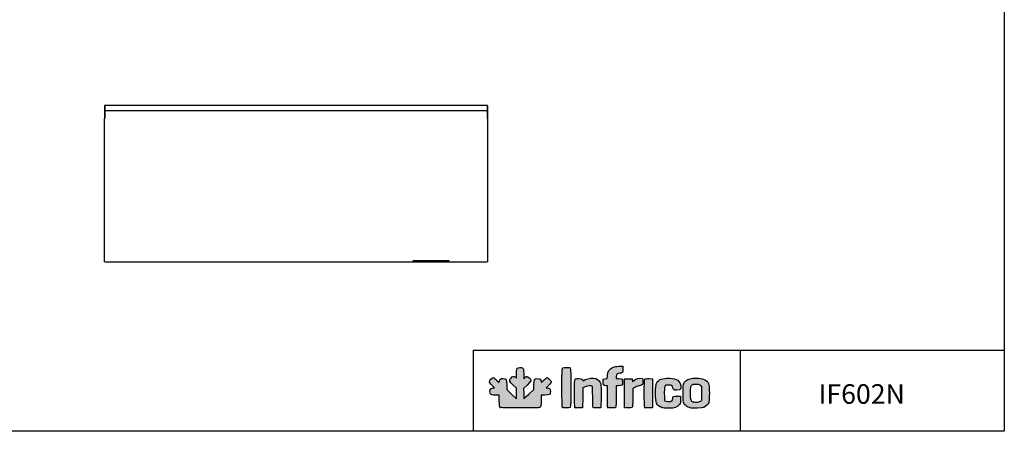
# Model space of a CAD drawing. Units: millimetres. Extents: x 11262 to 28662, y 3003 to 15768.
# Drawn here: x 13187 to 16962, y 7308 to 8884 of the extents above; entities that cross this region are included whole.
import ezdxf

# ---------------------------------------------------------------- set-up
doc = ezdxf.new("R2010")
doc.units = ezdxf.units.MM
for name, color, linetype in [('CAPA_1', 7, 'Continuous'), ('Default', 7, 'Continuous'), ('DV3_0', 7, 'Continuous')]:
    doc.layers.add(name, color=color, linetype=linetype)

# ---------------------------------------------------------------- blocks, each defined once
blk = doc.blocks.new('SE2')
at = {"layer": 'DV3_0', "color": 7}
for p, q in [((-650.6, -727.6), (-650.6, -746.1)), ((-649.8, -727.6), (-650.6, -727.6)), ((-650.6, -746.1), (-650.6, -757.1)), ((-649.8, -746.1), (-650.6, -746.1)), ((-648.9, -726.8), (-649.8, -726.8)), ((-649.8, -726.8), (-649.8, -727.6)), ((-649.8, -728.5), (-648.9, -727.6)), ((-648.9, -727.6), (-649.8, -727.6)), ((-649.8, -727.6), (-649.8, -746.1)), ((-649.8, -727.6), (-649.8, -727.6)), ((-649.8, -728.5), (-649.8, -746)), ((-649.8, -729.4), (-649.8, -729.4)), ((-649.8, -729.9), (-649.8, -729.9)), ((-649.8, -729.9), (-649.8, -729.9)), ((-649.8, -746), (-649.8, -746.8)), ((-649.8, -746.1), (-649.8, -757.1)), ((-649.8, -746.8), (-649.8, -756.9)), ((-649.8, -746.8), (-649.8, -746.8)), ((816.6, -746.8), (-649.8, -746.8)), ((-649.3, -728), (-649.3, -728)), ((-649.3, -728), (-649.3, -728)), ((815.7, -726.8), (-648.9, -726.8)), ((815.7, -726.8), (816.6, -726.8)), ((815.7, -727.6), (816.6, -728.5)), ((815.7, -727.6), (816.6, -727.6)), ((816.6, -726.8), (816.6, -727.6)), ((816.6, -727.6), (817.4, -727.6)), ((816.6, -727.6), (816.6, -746.1)), ((816.6, -727.6), (816.6, -727.6)), ((816.6, -728.5), (816.6, -746)), ((816.6, -729.9), (816.6, -729.9)), ((816.6, -729.9), (816.6, -729.9)), ((816.6, -746.8), (816.6, -746)), ((816.6, -746.1), (817.4, -746.1)), ((816.6, -746.1), (816.6, -757.1)), ((816.6, -746.8), (816.6, -746.8)), ((816.6, -746.8), (816.6, -756.9)), ((817.4, -727.6), (817.4, -746.1)), ((817.4, -746.1), (817.4, -757.1)), ((-650.6, -757.1), (-650.6, -776.1)), ((-649.8, -757.1), (-650.6, -757.1)), ((-649.8, -776.1), (-650.6, -776.1)), ((-650.6, -776.8), (-649.8, -776.8)), ((-650.6, -1326), (-650.6, -776.8)), ((-650, -776.8), (-650, -776.1)), ((-649.8, -756.9), (-649.8, -776.8)), ((-649.8, -756.9), (-649.8, -756.9)), ((-649.8, -757.1), (-649.8, -776.1)), ((-649.8, -776.1), (-649.8, -776.1)), ((-649.8, -776.1), (-649.8, -776.1)), ((816.6, -756.9), (816.6, -756.9)), ((816.6, -756.9), (816.6, -776.8)), ((816.6, -757.1), (817.4, -757.1)), ((816.6, -757.1), (816.6, -776.1)), ((816.6, -776.1), (817.4, -776.1)), ((816.6, -776.1), (816.6, -776.1)), ((816.6, -776.1), (816.6, -776.1)), ((816.6, -776.8), (817.4, -776.8)), ((817.4, -757.1), (817.4, -776.1)), ((817.4, -776.8), (817.4, -1326)), ((533.7, -1321.1), (530.7, -1321.1)), ((530.7, -1321.3), (530.7, -1321.1)), ((667.2, -1321.1), (533.7, -1321.1)), ((537.7, -1321.1), (537.7, -1321.3)), ((546.9, -1321.1), (546.9, -1321.3)), ((551.3, -1321.1), (551.3, -1321.3)), ((551.3, -1321.1), (551.3, -1321.3)), ((554.4, -1321.1), (554.4, -1321.3)), ((558.4, -1321.1), (558.4, -1321.3)), ((563.3, -1321.3), (563.3, -1321.1)), ((565.5, -1321), (565.5, -1321.3)), ((573.7, -1321), (573.7, -1321.3)), ((578.1, -1321.3), (578.1, -1321)), ((591.2, -1321.1), (591.2, -1321.3)), ((593.5, -1321.1), (593.5, -1321.3)), ((598.1, -1321.1), (598.1, -1321.3)), ((598.3, -1321.1), (598.3, -1321.3)), ((598.3, -1321.3), (598.3, -1321.1)), ((601.7, -1321), (601.7, -1321.3)), ((606.7, -1321), (606.7, -1321.3)), ((614.9, -1321.1), (614.9, -1321.3)), ((617.4, -1321), (617.4, -1321.3)), ((636.7, -1321), (636.7, -1321.3)), ((653.2, -1321.3), (653.2, -1321)), ((656.7, -1321.1), (656.7, -1321.3)), ((656.7, -1321.1), (656.7, -1321.3)), ((661.6, -1321.1), (661.6, -1321.3)), ((670.2, -1321.1), (667.2, -1321.1)), ((670.2, -1321.3), (670.2, -1321.1)), ((-649.8, -1326), (-650.6, -1326)), ((-649.8, -1326), (-649.8, -1326.8)), ((816.6, -1326.8), (-649.8, -1326.8)), ((533.7, -1322.1), (531.5, -1322.1)), ((667.2, -1322.1), (533.7, -1322.1)), ((540.1, -1321.3), (537.9, -1321.3)), ((542.4, -1321.3), (540.1, -1321.3)), ((551.6, -1321.3), (547.1, -1321.3)), ((551.8, -1321.3), (551.6, -1321.3)), ((552.2, -1321.3), (551.8, -1321.3)), ((554.4, -1321.3), (553.7, -1321.3)), ((556.6, -1321.3), (554.4, -1321.3)), ((559.8, -1321.3), (556.6, -1321.3)), ((575.5, -1321.3), (572.3, -1321.3)), ((577.8, -1321.3), (575.5, -1321.3)), ((578.1, -1321.3), (577.8, -1321.3)), ((582.5, -1321.3), (580.3, -1321.3)), ((585.7, -1321.3), (585.1, -1321.3)), ((589.5, -1321.3), (587.7, -1321.3)), ((598.1, -1321.3), (593.7, -1321.3)), ((598.3, -1321.3), (598.1, -1321.3)), ((606.2, -1321.3), (603.7, -1321.3)), ((612.7, -1321.3), (606.2, -1321.3)), ((653, -1321.3), (652.5, -1321.3)), ((653.2, -1321.3), (653, -1321.3)), ((656.7, -1321.3), (656.7, -1321.3)), ((657, -1321.3), (656.7, -1321.3)), ((659.2, -1321.3), (657, -1321.3)), ((669.4, -1322.1), (667.2, -1322.1)), ((817.4, -1326), (816.6, -1326)), ((816.6, -1326.8), (816.6, -1326))]:
    blk.add_line(p, q, dxfattribs=at)
for centre, radius, start, end in [((-649.8, -727.6), 0.81, 90, 180), ((-649.4, -729.4), 0.61, 130.6034, 132.2318), ((-630.5, -727.6), 18.4, 177.6192, 180.1411), ((797.3, -727.6), 18.4, 359.8589, 2.3808), ((816.6, -727.6), 0.81, 0, 90), ((531.5, -1321.3), 0.8, 180, 270), ((669.4, -1321.3), 0.8, 270, 0)]:
    blk.add_arc(centre, radius, start, end, dxfattribs=at)

msp = doc.modelspace()

# ---------------------------------------------------------------- hatches: boundary and pattern name
at = {"layer": 'Default', "linetype": 'Continuous'}
h = msp.add_hatch(color=150, dxfattribs=at)
edge = h.paths.add_edge_path()
edge.add_line((15119.7, 7433.1), (15119.3, 7452))
edge.add_line((15119.3, 7452), (15118.8, 7471))
edge.add_line((15118.8, 7471), (15132.5, 7484.7))
edge.add_spline(control_points=[(15132.5, 7484.7), (15148.6, 7500.9), (15149.6, 7504.5), (15140.2, 7512.8)], knot_values=[0, 0, 0, 0, 1, 1, 1, 1], degree=3, periodic=0)
edge.add_spline(control_points=[(15140.2, 7512.8), (15132.8, 7519.3), (15129.8, 7519.4), (15123.7, 7513.5)], knot_values=[0, 0, 0, 0, 1, 1, 1, 1], degree=3, periodic=0)
edge.add_line((15123.7, 7513.5), (15118.9, 7508.9))
edge.add_line((15118.9, 7508.9), (15118.9, 7527.9))
edge.add_spline(control_points=[(15118.9, 7527.9), (15118.9, 7545.6), (15118.6, 7547.1), (15115.1, 7549.5)], knot_values=[0, 0, 0, 0, 1, 1, 1, 1], degree=3, periodic=0)
edge.add_spline(control_points=[(15115.1, 7549.5), (15109.7, 7553.4), (15099.2, 7553), (15095, 7548.8)], knot_values=[0, 0, 0, 0, 1, 1, 1, 1], degree=3, periodic=0)
edge.add_spline(control_points=[(15095, 7548.8), (15092, 7545.8), (15091.6, 7543.1), (15091.6, 7528.2)], knot_values=[0, 0, 0, 0, 1, 1, 1, 1], degree=3, periodic=0)
edge.add_line((15091.6, 7528.2), (15091.6, 7511))
edge.add_line((15091.6, 7511), (15087.1, 7514.5))
edge.add_spline(control_points=[(15087.1, 7514.5), (15080.7, 7519.5), (15077.8, 7519), (15070.4, 7511.4)], knot_values=[0, 0, 0, 0, 1, 1, 1, 1], degree=3, periodic=0)
edge.add_spline(control_points=[(15070.4, 7511.4), (15061.7, 7502.5), (15062.7, 7499.3), (15078.8, 7484.3)], knot_values=[0, 0, 0, 0, 1, 1, 1, 1], degree=3, periodic=0)
edge.add_line((15078.8, 7484.3), (15091.6, 7472.3))
edge.add_line((15091.6, 7472.3), (15091.6, 7452.3))
edge.add_line((15091.6, 7452.3), (15091.6, 7432.4))
edge.add_line((15091.6, 7432.4), (15072.8, 7449.8))
edge.add_line((15072.8, 7449.8), (15054, 7467.3))
edge.add_line((15054, 7467.3), (15054, 7484.6))
edge.add_spline(control_points=[(15054, 7484.6), (15054, 7506.9), (15052.5, 7509.5), (15039.6, 7509.5)], knot_values=[0, 0, 0, 0, 1, 1, 1, 1], degree=3, periodic=0)
edge.add_spline(control_points=[(15039.6, 7509.5), (15029.6, 7509.5), (15027.3, 7507.9), (15025.7, 7499.4)], knot_values=[0, 0, 0, 0, 1, 1, 1, 1], degree=3, periodic=0)
edge.add_line((15025.7, 7499.4), (15024.5, 7493.9))
edge.add_line((15024.5, 7493.9), (15014.9, 7503.4))
edge.add_spline(control_points=[(15014.9, 7503.4), (15009.6, 7508.7), (15003.9, 7513), (15002.2, 7513)], knot_values=[0, 0, 0, 0, 1, 1, 1, 1], degree=3, periodic=0)
edge.add_spline(control_points=[(15002.2, 7513), (14997.7, 7513), (14987.5, 7502.1), (14987.5, 7497.4)], knot_values=[0, 0, 0, 0, 1, 1, 1, 1], degree=3, periodic=0)
edge.add_spline(control_points=[(14987.5, 7497.4), (14987.5, 7494.9), (14991, 7489.9), (14997.2, 7483.6)], knot_values=[0, 0, 0, 0, 1, 1, 1, 1], degree=3, periodic=0)
edge.add_line((14997.2, 7483.6), (15007, 7473.7))
edge.add_line((15007, 7473.7), (15001.5, 7473.7))
edge.add_spline(control_points=[(15001.5, 7473.7), (14994, 7473.7), (14989.2, 7468.6), (14989.2, 7460.4)], knot_values=[0, 0, 0, 0, 1, 1, 1, 1], degree=3, periodic=0)
edge.add_spline(control_points=[(14989.2, 7460.4), (14989.2, 7456.9), (14990.4, 7452.3), (14991.8, 7450.2)], knot_values=[0, 0, 0, 0, 1, 1, 1, 1], degree=3, periodic=0)
edge.add_spline(control_points=[(14991.8, 7450.2), (14994.3, 7446.8), (14995.9, 7446.4), (15009.6, 7446.4)], knot_values=[0, 0, 0, 0, 1, 1, 1, 1], degree=3, periodic=0)
edge.add_line((15009.6, 7446.4), (15024.8, 7446.4))
edge.add_line((15024.8, 7446.4), (15025.3, 7424.1))
edge.add_spline(control_points=[(15025.3, 7424.1), (15025.8, 7404.3), (15026.3, 7401.5), (15029.2, 7399.3)], knot_values=[0, 0, 0, 0, 1, 1, 1, 1], degree=3, periodic=0)
edge.add_spline(control_points=[(15029.2, 7399.3), (15031.9, 7397.3), (15045.3, 7396.9), (15105.9, 7396.9)], knot_values=[0, 0, 0, 0, 1, 1, 1, 1], degree=3, periodic=0)
edge.add_spline(control_points=[(15105.9, 7396.9), (15171.7, 7396.9), (15179.5, 7397.2), (15182.3, 7399.7)], knot_values=[0, 0, 0, 0, 1, 1, 1, 1], degree=3, periodic=0)
edge.add_spline(control_points=[(15182.3, 7399.7), (15185, 7402.2), (15185.4, 7405.4), (15185.4, 7424.5)], knot_values=[0, 0, 0, 0, 1, 1, 1, 1], degree=3, periodic=0)
edge.add_line((15185.4, 7424.5), (15185.4, 7446.4))
edge.add_line((15185.4, 7446.4), (15200.2, 7446.4))
edge.add_spline(control_points=[(15200.2, 7446.4), (15218.3, 7446.4), (15221.3, 7448.3), (15221.3, 7459.8)], knot_values=[0, 0, 0, 0, 1, 1, 1, 1], degree=3, periodic=0)
edge.add_spline(control_points=[(15221.3, 7459.8), (15221.3, 7469), (15217.7, 7473.7), (15210.5, 7473.7)], knot_values=[0, 0, 0, 0, 1, 1, 1, 1], degree=3, periodic=0)
edge.add_line((15210.5, 7473.7), (15205.4, 7473.7))
edge.add_line((15205.4, 7473.7), (15215, 7483.8))
edge.add_spline(control_points=[(15215, 7483.8), (15220.3, 7489.4), (15224.7, 7495.3), (15224.7, 7497)], knot_values=[0, 0, 0, 0, 1, 1, 1, 1], degree=3, periodic=0)
edge.add_spline(control_points=[(15224.7, 7497), (15224.7, 7501), (15212.9, 7513), (15208.9, 7513)], knot_values=[0, 0, 0, 0, 1, 1, 1, 1], degree=3, periodic=0)
edge.add_spline(control_points=[(15208.9, 7513), (15207.1, 7513), (15201.1, 7508.6), (15195.6, 7503.3)], knot_values=[0, 0, 0, 0, 1, 1, 1, 1], degree=3, periodic=0)
edge.add_spline(control_points=[(15195.6, 7503.3), (15185.6, 7493.8), (15185.4, 7493.7), (15185.4, 7498.5)], knot_values=[0, 0, 0, 0, 1, 1, 1, 1], degree=3, periodic=0)
edge.add_spline(control_points=[(15185.4, 7498.5), (15185.4, 7505.9), (15181, 7509.5), (15172.1, 7509.5)], knot_values=[0, 0, 0, 0, 1, 1, 1, 1], degree=3, periodic=0)
edge.add_spline(control_points=[(15172.1, 7509.5), (15159.6, 7509.5), (15158.1, 7507.1), (15158.1, 7485.7)], knot_values=[0, 0, 0, 0, 1, 1, 1, 1], degree=3, periodic=0)
edge.add_line((15158.1, 7485.7), (15158.1, 7467.6))
edge.add_line((15158.1, 7467.6), (15138.9, 7450.3))
edge.add_line((15138.9, 7450.3), (15119.7, 7433.1))
h = msp.add_hatch(color=150, dxfattribs=at)
edge = h.paths.add_edge_path()
edge.add_spline(control_points=[(15297.7, 7399), (15300.7, 7401.9), (15300.7, 7547.2), (15297.7, 7550.2)], knot_values=[0, 0, 0, 0, 1, 1, 1, 1], degree=3, periodic=0)
edge.add_spline(control_points=[(15297.7, 7550.2), (15295.2, 7552.7), (15273.5, 7552.9), (15268.9, 7550.4)], knot_values=[0, 0, 0, 0, 1, 1, 1, 1], degree=3, periodic=0)
edge.add_spline(control_points=[(15268.9, 7550.4), (15265.8, 7548.7), (15265.6, 7546.1), (15265.6, 7474.8)], knot_values=[0, 0, 0, 0, 1, 1, 1, 1], degree=3, periodic=0)
edge.add_spline(control_points=[(15265.6, 7474.8), (15265.6, 7419.7), (15266.2, 7400.5), (15267.7, 7399)], knot_values=[0, 0, 0, 0, 1, 1, 1, 1], degree=3, periodic=0)
edge.add_spline(control_points=[(15267.7, 7399), (15270.4, 7396.2), (15295, 7396.2), (15297.7, 7399)], knot_values=[0, 0, 0, 0, 1, 1, 1, 1], degree=3, periodic=0)
h = msp.add_hatch(color=150, dxfattribs=at)
edge = h.paths.add_edge_path()
edge.add_line((15440.1, 7521.7), (15439.3, 7510))
edge.add_line((15439.3, 7510), (15431.4, 7508.5))
edge.add_line((15431.4, 7508.5), (15423.5, 7507))
edge.add_line((15423.5, 7507), (15423, 7496.8))
edge.add_spline(control_points=[(15423, 7496.8), (15422.4, 7485.1), (15424.6, 7482.2), (15434.1, 7482.2)], knot_values=[0, 0, 0, 0, 1, 1, 1, 1], degree=3, periodic=0)
edge.add_line((15434.1, 7482.2), (15439.7, 7482.2))
edge.add_line((15439.7, 7482.2), (15439.7, 7441.6))
edge.add_spline(control_points=[(15439.7, 7441.6), (15439.7, 7412.3), (15440.3, 7400.4), (15441.8, 7399)], knot_values=[0, 0, 0, 0, 1, 1, 1, 1], degree=3, periodic=0)
edge.add_spline(control_points=[(15441.8, 7399), (15443, 7397.7), (15449, 7396.9), (15457.1, 7396.9)], knot_values=[0, 0, 0, 0, 1, 1, 1, 1], degree=3, periodic=0)
edge.add_spline(control_points=[(15457.1, 7396.9), (15468.4, 7396.9), (15470.6, 7397.4), (15472.1, 7400.2)], knot_values=[0, 0, 0, 0, 1, 1, 1, 1], degree=3, periodic=0)
edge.add_spline(control_points=[(15472.1, 7400.2), (15473.1, 7402.2), (15473.8, 7419), (15473.8, 7442.9)], knot_values=[0, 0, 0, 0, 1, 1, 1, 1], degree=3, periodic=0)
edge.add_line((15473.8, 7442.9), (15473.8, 7482.2))
edge.add_line((15473.8, 7482.2), (15482.5, 7482.2))
edge.add_spline(control_points=[(15482.5, 7482.2), (15495.8, 7482.2), (15497.7, 7484), (15497.7, 7495.6)], knot_values=[0, 0, 0, 0, 1, 1, 1, 1], degree=3, periodic=0)
edge.add_spline(control_points=[(15497.7, 7495.6), (15497.7, 7501), (15496.8, 7506.4), (15495.7, 7507.5)], knot_values=[0, 0, 0, 0, 1, 1, 1, 1], degree=3, periodic=0)
edge.add_spline(control_points=[(15495.7, 7507.5), (15494.6, 7508.6), (15489.2, 7509.5), (15483.7, 7509.5)], knot_values=[0, 0, 0, 0, 1, 1, 1, 1], degree=3, periodic=0)
edge.add_line((15483.7, 7509.5), (15473.8, 7509.5))
edge.add_line((15473.8, 7509.5), (15473.8, 7517.1))
edge.add_spline(control_points=[(15473.8, 7517.1), (15473.8, 7526.4), (15478, 7530), (15488.5, 7530)], knot_values=[0, 0, 0, 0, 1, 1, 1, 1], degree=3, periodic=0)
edge.add_spline(control_points=[(15488.5, 7530), (15498, 7530), (15499.7, 7532.6), (15499.1, 7545.7)], knot_values=[0, 0, 0, 0, 1, 1, 1, 1], degree=3, periodic=0)
edge.add_line((15499.1, 7545.7), (15498.6, 7556.5))
edge.add_line((15498.6, 7556.5), (15484.1, 7556.4))
edge.add_spline(control_points=[(15484.1, 7556.4), (15471.6, 7556.4), (15468.1, 7555.7), (15459.7, 7551.6)], knot_values=[0, 0, 0, 0, 1, 1, 1, 1], degree=3, periodic=0)
edge.add_spline(control_points=[(15459.7, 7551.6), (15446.3, 7545), (15441.2, 7537.3), (15440.1, 7521.7)], knot_values=[0, 0, 0, 0, 1, 1, 1, 1], degree=3, periodic=0)
h = msp.add_hatch(color=150, dxfattribs=at)
edge = h.paths.add_edge_path()
edge.add_spline(control_points=[(15354.4, 7478), (15363.5, 7482.6), (15377.8, 7483.8), (15381.3, 7480.2)], knot_values=[0, 0, 0, 0, 1, 1, 1, 1], degree=3, periodic=0)
edge.add_spline(control_points=[(15381.3, 7480.2), (15382.8, 7478.7), (15383.4, 7467.3), (15383.4, 7439.4)], knot_values=[0, 0, 0, 0, 1, 1, 1, 1], degree=3, periodic=0)
edge.add_spline(control_points=[(15383.4, 7439.4), (15383.4, 7408.3), (15383.9, 7400.4), (15385.8, 7398.8)], knot_values=[0, 0, 0, 0, 1, 1, 1, 1], degree=3, periodic=0)
edge.add_spline(control_points=[(15385.8, 7398.8), (15387.3, 7397.5), (15393.2, 7396.9), (15401.6, 7397.3)], knot_values=[0, 0, 0, 0, 1, 1, 1, 1], degree=3, periodic=0)
edge.add_line((15401.6, 7397.3), (15415, 7397.8))
edge.add_line((15415, 7397.8), (15415.5, 7440.4))
edge.add_spline(control_points=[(15415.5, 7440.4), (15415.7, 7463.9), (15415.5, 7485.6), (15414.9, 7488.7)], knot_values=[0, 0, 0, 0, 1, 1, 1, 1], degree=3, periodic=0)
edge.add_spline(control_points=[(15414.9, 7488.7), (15413.6, 7496.1), (15403.6, 7507.1), (15395.9, 7509.7)], knot_values=[0, 0, 0, 0, 1, 1, 1, 1], degree=3, periodic=0)
edge.add_spline(control_points=[(15395.9, 7509.7), (15385.6, 7513), (15364.9, 7510.9), (15355.2, 7505.5)], knot_values=[0, 0, 0, 0, 1, 1, 1, 1], degree=3, periodic=0)
edge.add_spline(control_points=[(15355.2, 7505.5), (15350.7, 7503), (15347, 7501.2), (15346.9, 7501.4)], knot_values=[0, 0, 0, 0, 1, 1, 1, 1], degree=3, periodic=0)
edge.add_spline(control_points=[(15346.9, 7501.4), (15344.5, 7507.8), (15342.5, 7508.7), (15330.6, 7509.2)], knot_values=[0, 0, 0, 0, 1, 1, 1, 1], degree=3, periodic=0)
edge.add_spline(control_points=[(15330.6, 7509.2), (15322.9, 7509.5), (15317.3, 7508.9), (15315.8, 7507.7)], knot_values=[0, 0, 0, 0, 1, 1, 1, 1], degree=3, periodic=0)
edge.add_spline(control_points=[(15315.8, 7507.7), (15312.5, 7505), (15312.2, 7402.2), (15315.5, 7398.9)], knot_values=[0, 0, 0, 0, 1, 1, 1, 1], degree=3, periodic=0)
edge.add_spline(control_points=[(15315.5, 7398.9), (15317, 7397.5), (15322.1, 7396.9), (15331.3, 7397.3)], knot_values=[0, 0, 0, 0, 1, 1, 1, 1], degree=3, periodic=0)
edge.add_line((15331.3, 7397.3), (15345, 7397.8))
edge.add_line((15345, 7397.8), (15345.5, 7435.7))
edge.add_line((15345.5, 7435.7), (15345.9, 7473.7))
edge.add_line((15345.9, 7473.7), (15354.4, 7478))
h = msp.add_hatch(color=150, dxfattribs=at)
edge = h.paths.add_edge_path()
edge.add_spline(control_points=[(15538.7, 7500.1), (15536.3, 7497.2), (15536.1, 7497.4), (15535.3, 7502.9)], knot_values=[0, 0, 0, 0, 1, 1, 1, 1], degree=3, periodic=0)
edge.add_line((15535.3, 7502.9), (15534.4, 7508.7))
edge.add_line((15534.4, 7508.7), (15519.9, 7508.7))
edge.add_line((15519.9, 7508.7), (15505.4, 7508.7))
edge.add_line((15505.4, 7508.7), (15505, 7454.9))
edge.add_spline(control_points=[(15505, 7454.9), (15504.7, 7425.4), (15504.9, 7400.2), (15505.3, 7399.1)], knot_values=[0, 0, 0, 0, 1, 1, 1, 1], degree=3, periodic=0)
edge.add_spline(control_points=[(15505.3, 7399.1), (15506.4, 7396.2), (15532.1, 7396.1), (15534.9, 7399)], knot_values=[0, 0, 0, 0, 1, 1, 1, 1], degree=3, periodic=0)
edge.add_spline(control_points=[(15534.9, 7399), (15536.4, 7400.4), (15537, 7411.1), (15537, 7436.4)], knot_values=[0, 0, 0, 0, 1, 1, 1, 1], degree=3, periodic=0)
edge.add_line((15537, 7436.4), (15537, 7471.7))
edge.add_line((15537, 7471.7), (15547.5, 7477))
edge.add_spline(control_points=[(15547.5, 7477), (15553.3, 7479.9), (15560.4, 7482.2), (15563.3, 7482.2)], knot_values=[0, 0, 0, 0, 1, 1, 1, 1], degree=3, periodic=0)
edge.add_spline(control_points=[(15563.3, 7482.2), (15566.3, 7482.2), (15570.4, 7483.4), (15572.4, 7484.9)], knot_values=[0, 0, 0, 0, 1, 1, 1, 1], degree=3, periodic=0)
edge.add_spline(control_points=[(15572.4, 7484.9), (15575.6, 7487.1), (15576.2, 7489.2), (15576.2, 7497.4)], knot_values=[0, 0, 0, 0, 1, 1, 1, 1], degree=3, periodic=0)
edge.add_spline(control_points=[(15576.2, 7497.4), (15576.2, 7502.7), (15575.3, 7508.1), (15574.2, 7509.2)], knot_values=[0, 0, 0, 0, 1, 1, 1, 1], degree=3, periodic=0)
edge.add_spline(control_points=[(15574.2, 7509.2), (15569.1, 7514.3), (15545.4, 7508.3), (15538.7, 7500.1)], knot_values=[0, 0, 0, 0, 1, 1, 1, 1], degree=3, periodic=0)
h = msp.add_hatch(color=150, dxfattribs=at)
edge = h.paths.add_edge_path()
edge.add_spline(control_points=[(15674.8, 7484.8), (15687, 7484.8), (15690.6, 7482.2), (15690.6, 7473.4)], knot_values=[0, 0, 0, 0, 1, 1, 1, 1], degree=3, periodic=0)
edge.add_spline(control_points=[(15690.6, 7473.4), (15690.6, 7467.3), (15694.7, 7465.2), (15706.3, 7465.2)], knot_values=[0, 0, 0, 0, 1, 1, 1, 1], degree=3, periodic=0)
edge.add_spline(control_points=[(15706.3, 7465.2), (15719.7, 7465.2), (15721.9, 7467.4), (15721, 7480.1)], knot_values=[0, 0, 0, 0, 1, 1, 1, 1], degree=3, periodic=0)
edge.add_spline(control_points=[(15721, 7480.1), (15719.5, 7500.7), (15706.8, 7509.7), (15677.6, 7510.9)], knot_values=[0, 0, 0, 0, 1, 1, 1, 1], degree=3, periodic=0)
edge.add_spline(control_points=[(15677.6, 7510.9), (15651, 7512), (15635.6, 7506.1), (15627.8, 7491.8)], knot_values=[0, 0, 0, 0, 1, 1, 1, 1], degree=3, periodic=0)
edge.add_spline(control_points=[(15627.8, 7491.8), (15623.5, 7484), (15623.4, 7422.5), (15627.7, 7414.8)], knot_values=[0, 0, 0, 0, 1, 1, 1, 1], degree=3, periodic=0)
edge.add_spline(control_points=[(15627.7, 7414.8), (15632, 7406.9), (15638.4, 7401.9), (15648.3, 7398.3)], knot_values=[0, 0, 0, 0, 1, 1, 1, 1], degree=3, periodic=0)
edge.add_spline(control_points=[(15648.3, 7398.3), (15655.4, 7395.8), (15661.1, 7395.2), (15676.1, 7395.6)], knot_values=[0, 0, 0, 0, 1, 1, 1, 1], degree=3, periodic=0)
edge.add_spline(control_points=[(15676.1, 7395.6), (15697.9, 7396.2), (15707.9, 7399.9), (15715.8, 7410.2)], knot_values=[0, 0, 0, 0, 1, 1, 1, 1], degree=3, periodic=0)
edge.add_spline(control_points=[(15715.8, 7410.2), (15719.9, 7415.6), (15720.4, 7417.7), (15720.4, 7429.2)], knot_values=[0, 0, 0, 0, 1, 1, 1, 1], degree=3, periodic=0)
edge.add_line((15720.4, 7429.2), (15720.4, 7442.1))
edge.add_line((15720.4, 7442.1), (15707.9, 7442.6))
edge.add_spline(control_points=[(15707.9, 7442.6), (15693.5, 7443.2), (15690.6, 7441.7), (15690.6, 7433.5)], knot_values=[0, 0, 0, 0, 1, 1, 1, 1], degree=3, periodic=0)
edge.add_spline(control_points=[(15690.6, 7433.5), (15690.6, 7426.8), (15687.4, 7423.2), (15680.2, 7421.6)], knot_values=[0, 0, 0, 0, 1, 1, 1, 1], degree=3, periodic=0)
edge.add_spline(control_points=[(15680.2, 7421.6), (15674.3, 7420.3), (15663.5, 7421.9), (15660.3, 7424.6)], knot_values=[0, 0, 0, 0, 1, 1, 1, 1], degree=3, periodic=0)
edge.add_spline(control_points=[(15660.3, 7424.6), (15658.7, 7425.9), (15658.1, 7433.8), (15658.1, 7453.2)], knot_values=[0, 0, 0, 0, 1, 1, 1, 1], degree=3, periodic=0)
edge.add_spline(control_points=[(15658.1, 7453.2), (15658.1, 7485), (15658.1, 7484.8), (15674.8, 7484.8)], knot_values=[0, 0, 0, 0, 1, 1, 1, 1], degree=3, periodic=0)
h = msp.add_hatch(color=150, dxfattribs=at)
edge = h.paths.add_edge_path()
edge.add_spline(control_points=[(15583.7, 7507.7), (15580.4, 7505), (15580.2, 7402.2), (15583.5, 7398.9)], knot_values=[0, 0, 0, 0, 1, 1, 1, 1], degree=3, periodic=0)
edge.add_spline(control_points=[(15583.5, 7398.9), (15584.9, 7397.5), (15590.1, 7396.9), (15599.2, 7397.3)], knot_values=[0, 0, 0, 0, 1, 1, 1, 1], degree=3, periodic=0)
edge.add_line((15599.2, 7397.3), (15612.9, 7397.8))
edge.add_line((15612.9, 7397.8), (15612.9, 7453.2))
edge.add_line((15612.9, 7453.2), (15612.9, 7508.7))
edge.add_line((15612.9, 7508.7), (15599.5, 7509.2))
edge.add_spline(control_points=[(15599.5, 7509.2), (15591.1, 7509.5), (15585.3, 7508.9), (15583.7, 7507.7)], knot_values=[0, 0, 0, 0, 1, 1, 1, 1], degree=3, periodic=0)
h = msp.add_hatch(color=150, dxfattribs=at)
edge = h.paths.add_edge_path()
edge.add_spline(control_points=[(15780.2, 7511.2), (15761.4, 7511.2), (15749.1, 7507.9), (15740.8, 7500.7)], knot_values=[0, 0, 0, 0, 1, 1, 1, 1], degree=3, periodic=0)
edge.add_spline(control_points=[(15740.8, 7500.7), (15730.3, 7491.5), (15729.8, 7489.3), (15729.8, 7453.2)], knot_values=[0, 0, 0, 0, 1, 1, 1, 1], degree=3, periodic=0)
edge.add_spline(control_points=[(15729.8, 7453.2), (15729.8, 7417.2), (15730.3, 7415), (15740.7, 7405.9)], knot_values=[0, 0, 0, 0, 1, 1, 1, 1], degree=3, periodic=0)
edge.add_spline(control_points=[(15740.7, 7405.9), (15746, 7401.2), (15750.9, 7398.9), (15761.4, 7396.3)], knot_values=[0, 0, 0, 0, 1, 1, 1, 1], degree=3, periodic=0)
edge.add_spline(control_points=[(15761.4, 7396.3), (15769.2, 7394.3), (15802.4, 7396.4), (15809.2, 7399.3)], knot_values=[0, 0, 0, 0, 1, 1, 1, 1], degree=3, periodic=0)
edge.add_spline(control_points=[(15809.2, 7399.3), (15817, 7402.6), (15824.6, 7409.4), (15828.1, 7416)], knot_values=[0, 0, 0, 0, 1, 1, 1, 1], degree=3, periodic=0)
edge.add_spline(control_points=[(15828.1, 7416), (15831.6, 7422.7), (15831.5, 7483.8), (15828, 7490.6)], knot_values=[0, 0, 0, 0, 1, 1, 1, 1], degree=3, periodic=0)
edge.add_spline(control_points=[(15828, 7490.6), (15820.9, 7504.4), (15805, 7511.2), (15780.2, 7511.2)], knot_values=[0, 0, 0, 0, 1, 1, 1, 1], degree=3, periodic=0)
edge = h.paths.add_edge_path()
edge.add_spline(control_points=[(15763.2, 7484.1), (15758.9, 7480), (15758.8, 7479.7), (15758.8, 7453.2)], knot_values=[0, 0, 0, 0, 1, 1, 1, 1], degree=3, periodic=0)
edge.add_spline(control_points=[(15758.8, 7453.2), (15758.8, 7423.8), (15759.2, 7422.5), (15770.2, 7419)], knot_values=[0, 0, 0, 0, 1, 1, 1, 1], degree=3, periodic=0)
edge.add_spline(control_points=[(15770.2, 7419), (15777.2, 7416.8), (15791.4, 7418.5), (15796.3, 7422.2)], knot_values=[0, 0, 0, 0, 1, 1, 1, 1], degree=3, periodic=0)
edge.add_spline(control_points=[(15796.3, 7422.2), (15800.6, 7425.4), (15800.6, 7425.5), (15800.6, 7453.2)], knot_values=[0, 0, 0, 0, 1, 1, 1, 1], degree=3, periodic=0)
edge.add_line((15800.6, 7453.2), (15800.6, 7481))
edge.add_line((15800.6, 7481), (15795.8, 7484.6))
edge.add_spline(control_points=[(15795.8, 7484.6), (15792, 7487.5), (15788.5, 7488.2), (15779.3, 7488.2)], knot_values=[0, 0, 0, 0, 1, 1, 1, 1], degree=3, periodic=0)
edge.add_spline(control_points=[(15779.3, 7488.2), (15769.3, 7488.2), (15767, 7487.6), (15763.2, 7484.1)], knot_values=[0, 0, 0, 0, 1, 1, 1, 1], degree=3, periodic=0)

# ---------------------------------------------------------------- linework, layer by layer
for p, q in [((14924.6, 7618.2), (16961.5, 7618.2)), ((14924.6, 7618.2), (14924.6, 7307.6)), ((15948.2, 7616.8), (15948.2, 7308.4))]:
    msp.add_line(p, q)
msp.add_lwpolyline([(11261.5, 11462.6), (16961.5, 11462.6), (16961.5, 7307.6), (11261.5, 7307.6)], close=True)
at = {"layer": 'CAPA_1', "color": 150, "linetype": 'Continuous'}
for p, q in [((15484.1, 7556.4), (15498.6, 7556.5)), ((15498.6, 7556.5), (15499.1, 7545.7)), ((15087.1, 7514.5), (15091.6, 7511)), ((15091.6, 7511), (15091.6, 7528.2)), ((15118.9, 7527.9), (15118.9, 7508.9)), ((15118.9, 7508.9), (15123.7, 7513.5)), ((15439.3, 7510), (15440.1, 7521.7)), ((15473.8, 7517.1), (15473.8, 7509.5)), ((15007, 7473.7), (14997.2, 7483.6)), ((15014.9, 7503.4), (15024.5, 7493.9)), ((15024.5, 7493.9), (15025.7, 7499.4)), ((15054, 7484.6), (15054, 7467.3)), ((15091.6, 7472.3), (15078.8, 7484.3)), ((15132.5, 7484.7), (15118.8, 7471)), ((15158.1, 7467.6), (15158.1, 7485.7)), ((15215, 7483.8), (15205.4, 7473.7)), ((15354.4, 7478), (15345.9, 7473.7)), ((15423, 7496.8), (15423.5, 7507)), ((15423.5, 7507), (15431.4, 7508.5)), ((15431.4, 7508.5), (15439.3, 7510)), ((15439.7, 7482.2), (15434.1, 7482.2)), ((15439.7, 7441.6), (15439.7, 7482.2)), ((15473.8, 7509.5), (15483.7, 7509.5)), ((15473.8, 7482.2), (15473.8, 7442.9)), ((15482.5, 7482.2), (15473.8, 7482.2)), ((15505, 7454.9), (15505.4, 7508.7)), ((15505.4, 7508.7), (15519.9, 7508.7)), ((15519.9, 7508.7), (15534.4, 7508.7)), ((15534.4, 7508.7), (15535.3, 7502.9)), ((15547.5, 7477), (15537, 7471.7)), ((15599.5, 7509.2), (15612.9, 7508.7)), ((15612.9, 7508.7), (15612.9, 7453.2)), ((15795.8, 7484.6), (15800.6, 7481)), ((15800.6, 7481), (15800.6, 7453.2)), ((15001.5, 7473.7), (15007, 7473.7)), ((15024.8, 7446.4), (15009.6, 7446.4)), ((15025.3, 7424.1), (15024.8, 7446.4)), ((15054, 7467.3), (15072.8, 7449.8)), ((15072.8, 7449.8), (15091.6, 7432.4)), ((15091.6, 7452.3), (15091.6, 7472.3)), ((15091.6, 7432.4), (15091.6, 7452.3)), ((15118.8, 7471), (15119.3, 7452)), ((15119.3, 7452), (15119.7, 7433.1)), ((15119.7, 7433.1), (15138.9, 7450.3)), ((15138.9, 7450.3), (15158.1, 7467.6)), ((15200.2, 7446.4), (15185.4, 7446.4)), ((15185.4, 7446.4), (15185.4, 7424.5)), ((15205.4, 7473.7), (15210.5, 7473.7)), ((15345.9, 7473.7), (15345.5, 7435.7)), ((15415.5, 7440.4), (15415, 7397.8)), ((15537, 7471.7), (15537, 7436.4)), ((15612.9, 7453.2), (15612.9, 7397.8)), ((15707.9, 7442.6), (15720.4, 7442.1)), ((15720.4, 7442.1), (15720.4, 7429.2)), ((15345.5, 7435.7), (15345, 7397.8)), ((15345, 7397.8), (15331.3, 7397.3)), ((15415, 7397.8), (15401.6, 7397.3)), ((15612.9, 7397.8), (15599.2, 7397.3)), ((15761.4, 7396.3), (15761.4, 7396.3))]:
    msp.add_line(p, q, dxfattribs=at)
for points in [[(15095, 7548.8), (15099.2, 7553), (15109.7, 7553.4), (15115.1, 7549.5)], [(15265.6, 7474.8), (15265.6, 7546.1), (15265.8, 7548.7), (15268.9, 7550.4)], [(15268.9, 7550.4), (15273.5, 7552.9), (15295.2, 7552.7), (15297.7, 7550.2)], [(15297.7, 7550.2), (15300.7, 7547.2), (15300.7, 7401.9), (15297.7, 7399)], [(15440.1, 7521.7), (15441.2, 7537.3), (15446.3, 7545), (15459.7, 7551.6)], [(15459.7, 7551.6), (15468.1, 7555.7), (15471.6, 7556.4), (15484.1, 7556.4)], [(14987.5, 7497.4), (14987.5, 7502.1), (14997.7, 7513), (15002.2, 7513)], [(15002.2, 7513), (15003.9, 7513), (15009.6, 7508.7), (15014.9, 7503.4)], [(15070.4, 7511.4), (15077.8, 7519), (15080.7, 7519.5), (15087.1, 7514.5)], [(15091.6, 7528.2), (15091.6, 7543.1), (15092, 7545.8), (15095, 7548.8)], [(15115.1, 7549.5), (15118.6, 7547.1), (15118.9, 7545.6), (15118.9, 7527.9)], [(15123.7, 7513.5), (15129.8, 7519.4), (15132.8, 7519.3), (15140.2, 7512.8)], [(15140.2, 7512.8), (15149.6, 7504.5), (15148.6, 7500.9), (15132.5, 7484.7)], [(15195.6, 7503.3), (15201.1, 7508.6), (15207.1, 7513), (15208.9, 7513)], [(15208.9, 7513), (15212.9, 7513), (15224.7, 7501), (15224.7, 7497)], [(15355.2, 7505.5), (15364.9, 7510.9), (15385.6, 7513), (15395.9, 7509.7)], [(15488.5, 7530), (15478, 7530), (15473.8, 7526.4), (15473.8, 7517.1)], [(15499.1, 7545.7), (15499.7, 7532.6), (15498, 7530), (15488.5, 7530)], [(15538.7, 7500.1), (15545.4, 7508.3), (15569.1, 7514.3), (15574.2, 7509.2)], [(15627.8, 7491.8), (15635.6, 7506.1), (15651, 7512), (15677.6, 7510.9)], [(14997.2, 7483.6), (14991, 7489.9), (14987.5, 7494.9), (14987.5, 7497.4)], [(15025.7, 7499.4), (15027.3, 7507.9), (15029.6, 7509.5), (15039.6, 7509.5)], [(15039.6, 7509.5), (15052.5, 7509.5), (15054, 7506.9), (15054, 7484.6)], [(15078.8, 7484.3), (15062.7, 7499.3), (15061.7, 7502.5), (15070.4, 7511.4)], [(15158.1, 7485.7), (15158.1, 7507.1), (15159.6, 7509.5), (15172.1, 7509.5)], [(15172.1, 7509.5), (15181, 7509.5), (15185.4, 7505.9), (15185.4, 7498.5)], [(15185.4, 7498.5), (15185.4, 7493.7), (15185.6, 7493.8), (15195.6, 7503.3)], [(15224.7, 7497), (15224.7, 7495.3), (15220.3, 7489.4), (15215, 7483.8)], [(15267.7, 7399), (15266.2, 7400.5), (15265.6, 7419.7), (15265.6, 7474.8)], [(15315.5, 7398.9), (15312.2, 7402.2), (15312.5, 7505), (15315.8, 7507.7)], [(15315.8, 7507.7), (15317.3, 7508.9), (15322.9, 7509.5), (15330.6, 7509.2)], [(15330.6, 7509.2), (15342.5, 7508.7), (15344.5, 7507.8), (15346.9, 7501.4)], [(15346.9, 7501.4), (15347, 7501.2), (15350.7, 7503), (15355.2, 7505.5)], [(15381.3, 7480.2), (15377.8, 7483.8), (15363.5, 7482.6), (15354.4, 7478)], [(15383.4, 7439.4), (15383.4, 7467.3), (15382.8, 7478.7), (15381.3, 7480.2)], [(15395.9, 7509.7), (15403.6, 7507.1), (15413.6, 7496.1), (15414.9, 7488.7)], [(15414.9, 7488.7), (15415.5, 7485.6), (15415.7, 7463.9), (15415.5, 7440.4)], [(15434.1, 7482.2), (15424.6, 7482.2), (15422.4, 7485.1), (15423, 7496.8)], [(15497.7, 7495.6), (15497.7, 7484), (15495.8, 7482.2), (15482.5, 7482.2)], [(15483.7, 7509.5), (15489.2, 7509.5), (15494.6, 7508.6), (15495.7, 7507.5)], [(15495.7, 7507.5), (15496.8, 7506.4), (15497.7, 7501), (15497.7, 7495.6)], [(15535.3, 7502.9), (15536.1, 7497.4), (15536.3, 7497.2), (15538.7, 7500.1)], [(15563.3, 7482.2), (15560.4, 7482.2), (15553.3, 7479.9), (15547.5, 7477)], [(15572.4, 7484.9), (15570.4, 7483.4), (15566.3, 7482.2), (15563.3, 7482.2)], [(15576.2, 7497.4), (15576.2, 7489.2), (15575.6, 7487.1), (15572.4, 7484.9)], [(15574.2, 7509.2), (15575.3, 7508.1), (15576.2, 7502.7), (15576.2, 7497.4)], [(15583.5, 7398.9), (15580.2, 7402.2), (15580.4, 7505), (15583.7, 7507.7)], [(15583.7, 7507.7), (15585.3, 7508.9), (15591.1, 7509.5), (15599.5, 7509.2)], [(15627.7, 7414.8), (15623.4, 7422.5), (15623.5, 7484), (15627.8, 7491.8)], [(15674.8, 7484.8), (15658.1, 7484.8), (15658.1, 7485), (15658.1, 7453.2)], [(15690.6, 7473.4), (15690.6, 7482.2), (15687, 7484.8), (15674.8, 7484.8)], [(15677.6, 7510.9), (15706.8, 7509.7), (15719.5, 7500.7), (15721, 7480.1)], [(15721, 7480.1), (15721.9, 7467.4), (15719.7, 7465.2), (15706.3, 7465.2)], [(15729.8, 7453.2), (15729.8, 7489.3), (15730.3, 7491.5), (15740.8, 7500.7)], [(15740.8, 7500.7), (15749.1, 7507.9), (15761.4, 7511.2), (15780.2, 7511.2)], [(15758.8, 7453.2), (15758.8, 7479.7), (15758.9, 7480), (15763.2, 7484.1)], [(15763.2, 7484.1), (15767, 7487.6), (15769.3, 7488.2), (15779.3, 7488.2)], [(15779.3, 7488.2), (15788.5, 7488.2), (15792, 7487.5), (15795.8, 7484.6)], [(15780.2, 7511.2), (15805, 7511.2), (15820.9, 7504.4), (15828, 7490.6)], [(15828, 7490.6), (15831.5, 7483.8), (15831.6, 7422.7), (15828.1, 7416)], [(14989.2, 7460.4), (14989.2, 7468.6), (14994, 7473.7), (15001.5, 7473.7)], [(14991.8, 7450.2), (14990.4, 7452.3), (14989.2, 7456.9), (14989.2, 7460.4)], [(15009.6, 7446.4), (14995.9, 7446.4), (14994.3, 7446.8), (14991.8, 7450.2)], [(15221.3, 7459.8), (15221.3, 7448.3), (15218.3, 7446.4), (15200.2, 7446.4)], [(15210.5, 7473.7), (15217.7, 7473.7), (15221.3, 7469), (15221.3, 7459.8)], [(15385.8, 7398.8), (15383.9, 7400.4), (15383.4, 7408.3), (15383.4, 7439.4)], [(15441.8, 7399), (15440.3, 7400.4), (15439.7, 7412.3), (15439.7, 7441.6)], [(15473.8, 7442.9), (15473.8, 7419), (15473.1, 7402.2), (15472.1, 7400.2)], [(15505.3, 7399.1), (15504.9, 7400.2), (15504.7, 7425.4), (15505, 7454.9)], [(15658.1, 7453.2), (15658.1, 7433.8), (15658.7, 7425.9), (15660.3, 7424.6)], [(15706.3, 7465.2), (15694.7, 7465.2), (15690.6, 7467.3), (15690.6, 7473.4)], [(15690.6, 7433.5), (15690.6, 7441.7), (15693.5, 7443.2), (15707.9, 7442.6)], [(15740.7, 7405.9), (15730.3, 7415), (15729.8, 7417.2), (15729.8, 7453.2)], [(15770.2, 7419), (15759.2, 7422.5), (15758.8, 7423.8), (15758.8, 7453.2)], [(15800.6, 7453.2), (15800.6, 7425.5), (15800.6, 7425.4), (15796.3, 7422.2)], [(15029.2, 7399.3), (15026.3, 7401.5), (15025.8, 7404.3), (15025.3, 7424.1)], [(15105.9, 7396.9), (15045.3, 7396.9), (15031.9, 7397.3), (15029.2, 7399.3)], [(15182.3, 7399.7), (15179.5, 7397.2), (15171.7, 7396.9), (15105.9, 7396.9)], [(15185.4, 7424.5), (15185.4, 7405.4), (15185, 7402.2), (15182.3, 7399.7)], [(15297.7, 7399), (15295, 7396.2), (15270.4, 7396.2), (15267.7, 7399)], [(15331.3, 7397.3), (15322.1, 7396.9), (15317, 7397.5), (15315.5, 7398.9)], [(15401.6, 7397.3), (15393.2, 7396.9), (15387.3, 7397.5), (15385.8, 7398.8)], [(15457.1, 7396.9), (15449, 7396.9), (15443, 7397.7), (15441.8, 7399)], [(15472.1, 7400.2), (15470.6, 7397.4), (15468.4, 7396.9), (15457.1, 7396.9)], [(15534.9, 7399), (15532.1, 7396.1), (15506.4, 7396.2), (15505.3, 7399.1)], [(15537, 7436.4), (15537, 7411.1), (15536.4, 7400.4), (15534.9, 7399)], [(15599.2, 7397.3), (15590.1, 7396.9), (15584.9, 7397.5), (15583.5, 7398.9)], [(15648.3, 7398.3), (15638.4, 7401.9), (15632, 7406.9), (15627.7, 7414.8)], [(15660.3, 7424.6), (15663.5, 7421.9), (15674.3, 7420.3), (15680.2, 7421.6)], [(15715.8, 7410.2), (15707.9, 7399.9), (15697.9, 7396.2), (15676.1, 7395.6)], [(15680.2, 7421.6), (15687.4, 7423.2), (15690.6, 7426.8), (15690.6, 7433.5)], [(15720.4, 7429.2), (15720.4, 7417.7), (15719.9, 7415.6), (15715.8, 7410.2)], [(15761.4, 7396.3), (15750.9, 7398.9), (15746, 7401.2), (15740.7, 7405.9)], [(15809.2, 7399.3), (15802.4, 7396.4), (15769.2, 7394.3), (15761.4, 7396.3)], [(15796.3, 7422.2), (15791.4, 7418.5), (15777.2, 7416.8), (15770.2, 7419)], [(15828.1, 7416), (15824.6, 7409.4), (15817, 7402.6), (15809.2, 7399.3)], [(15676.1, 7395.6), (15661.1, 7395.2), (15655.4, 7395.8), (15648.3, 7398.3)]]:
    msp.add_open_spline(points, degree=3, dxfattribs=at)
for p in [(15029.2, 7399.3), (15267.7, 7399), (15315.5, 7398.9), (15441.8, 7399), (15505.3, 7399.1), (15583.5, 7398.9), (15770.2, 7419), (15648.3, 7398.3)]:
    msp.add_point(p, dxfattribs=at)

# ---------------------------------------------------------------- block references
at = {"layer": 'Default'}
msp.add_blockref('SE2', (14162.7, 9282), dxfattribs=at)

# ---------------------------------------------------------------- texts
at = {"layer": 'Default', "insert": (16249.5, 7450.4), "char_height": 75, "width": 489.229, "attachment_point": 4}
msp.add_mtext('{\\fSolid Edge ISO|b0|i0|c0|p34;\\C7;IF602N}', dxfattribs=at)

doc.saveas('drawing.dxf')
